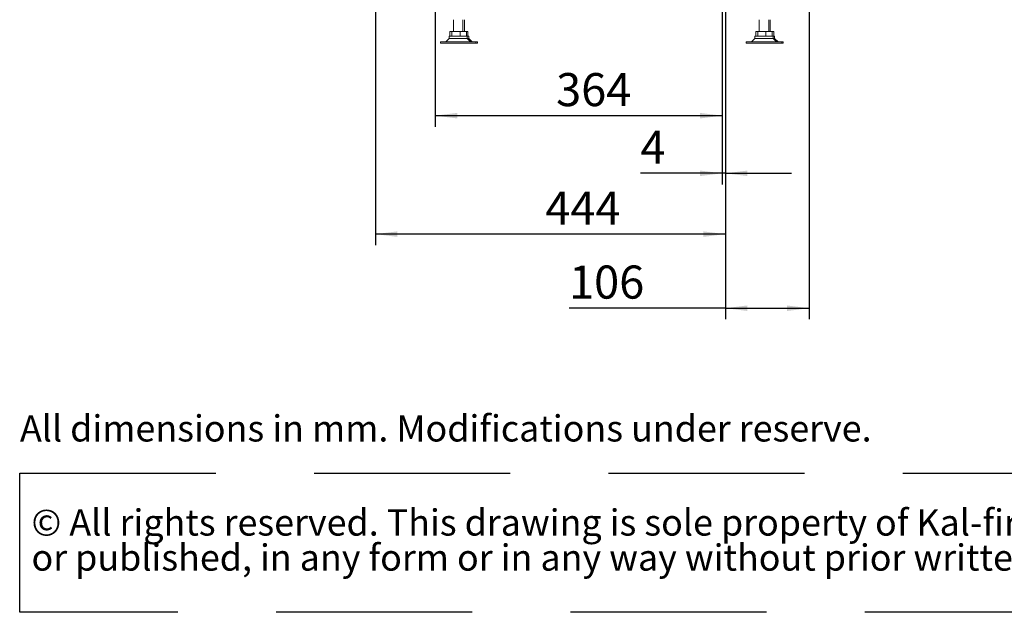
# Paper-space layout 'boven en zijaanzicht' of a CAD drawing. Units: millimetres. Extents: x 228 to 2864, y 92 to 4048.
# Drawn here: x 297 to 1546, y 92 to 844 of the extents above; entities that cross this region are included whole.
import ezdxf

# ---------------------------------------------------------------- set-up
doc = ezdxf.new("R2010")
doc.units = ezdxf.units.MM
doc.linetypes.add('HIDDEN', pattern=[1.905, 1.27, -0.635])
doc.layers.add('CENTRE', color=3, linetype='HIDDEN')
doc.layers.add('DIM', color=10, linetype='Continuous')
doc.styles.add('SLDTEXTSTYLE0', font='TXT', dxfattribs={"width": 0.738397})
doc.styles.add('SLDTEXTSTYLE1', font='TXT', dxfattribs={"width": 0.7})
doc.styles.add('SLDTEXTSTYLE4', font='TXT', dxfattribs={"width": 0.75})
doc.dimstyles.new('SLDDIMSTYLE2', dxfattribs={"dimtxt": 42, "dimasz": 28, "dimexe": 0, "dimexo": 0.0625, "dimgap": 10.5, "dimtad": 1, "dimdec": 0, "dimlfac": 0.7, "dimrnd": 1e-09, "dimzin": 12, "dimdsep": 46, "dimtxsty": 'SLDTEXTSTYLE4', "dimsah": 1, "dimcen": 0.09, "dimadec": 0, "dimazin": 3, "dimtfac": 1, "dimtofl": 0, "dimtmove": 0, "dimatfit": 3, "dimfxl": 0, "dimfrac": 2, "dimtolj": 1, "dimtzin": 12, "dimarcsym": 0})
doc.dimstyles.new('SLDDIMSTYLE3', dxfattribs={"dimtxt": 42, "dimasz": 28, "dimexe": 0, "dimexo": 0.0625, "dimgap": 10.5, "dimtad": 1, "dimdec": 0, "dimlfac": 0.7, "dimrnd": 1e-09, "dimzin": 12, "dimdsep": 46, "dimtxsty": 'SLDTEXTSTYLE4', "dimsah": 1, "dimcen": 0.09, "dimadec": 0, "dimazin": 3, "dimtfac": 1, "dimtmove": 0, "dimatfit": 0, "dimfxl": 0, "dimfrac": 2, "dimtolj": 1, "dimtzin": 12, "dimarcsym": 0})

# ---------------------------------------------------------------- blocks, each defined once
blk = doc.blocks.new('SW_NOTE_2')
at = {"layer": 'CENTRE', "color": 0, "ltscale": 196}
for p, q in [((-0.4, -87.7), (-0.4, 89)), ((-0.4, 89), (2440.6, 89)), ((2440.6, -87.7), (-0.4, -87.7))]:
    blk.add_line(p, q, dxfattribs=at)
at = {"layer": 'CENTRE', "color": 0, "ltscale": 196, "attachment_point": 1, "style": 'SLDTEXTSTYLE1'}
for s, insert, char_height in [('© All rights reserved. This drawing is sole property of Kal-fire. No part of this drawing may be reproduced,', (14.6, 43), 33.3375), ('or published, in any form or in any way without prior written permission from Kal-fire.', (14.6, -1.5), 33.337)]:
    blk.add_mtext(s, dxfattribs=dict(at, insert=insert, char_height=char_height))
blk = doc.blocks.new('_D_45')
at = {"layer": 'DIM', "color": 1, "ltscale": 196}
for p, q in [((1188.3, 979.9), (1188.3, 708.5)), ((824.1, 971.2), (824.1, 708.5)), ((1188.3, 722.5), (824.1, 722.5))]:
    blk.add_line(p, q, dxfattribs=at)
for points in [[(824.1, 722.5), (852.1, 719), (852.1, 726)], [(1188.3, 722.5), (1160.3, 726), (1160.3, 719)]]:
    blk.add_solid(points, dxfattribs=at)
at = {"layer": 'DIM', "color": 1, "ltscale": 196, "insert": (977.6, 776.6), "char_height": 42, "attachment_point": 1, "style": 'SLDTEXTSTYLE4'}
blk.add_mtext('364', dxfattribs=at)
blk = doc.blocks.new('_D_46')
at = {"layer": 'DIM', "color": 1, "ltscale": 196}
for p, q in [((748.3, 979.9), (748.3, 558.1)), ((1192.3, 979.9), (1192.3, 558.1)), ((1192.3, 572.1), (748.3, 572.1))]:
    blk.add_line(p, q, dxfattribs=at)
for points in [[(748.3, 572.1), (776.3, 568.6), (776.3, 575.6)], [(1192.3, 572.1), (1164.3, 575.6), (1164.3, 568.6)]]:
    blk.add_solid(points, dxfattribs=at)
at = {"layer": 'DIM', "color": 1, "ltscale": 196, "insert": (963.9, 626.2), "char_height": 42, "attachment_point": 1, "style": 'SLDTEXTSTYLE4'}
blk.add_mtext('444', dxfattribs=at)
blk = doc.blocks.new('_D_51')
at = {"layer": 'DIM', "color": 1, "ltscale": 196}
for p, q in [((1298.7, 1335.3), (1298.7, 464)), ((1192.3, 979.9), (1192.3, 464)), ((1192.3, 478), (994, 478)), ((1192.3, 478), (1298.7, 478))]:
    blk.add_line(p, q, dxfattribs=at)
for points in [[(1192.3, 478), (1220.3, 474.5), (1220.3, 481.5)], [(1298.7, 478), (1270.7, 481.5), (1270.7, 474.5)]]:
    blk.add_solid(points, dxfattribs=at)
at = {"layer": 'DIM', "color": 1, "ltscale": 196, "insert": (994, 532.2), "char_height": 42, "attachment_point": 1, "style": 'SLDTEXTSTYLE4'}
blk.add_mtext('106', dxfattribs=at)
blk = doc.blocks.new('_D_52')
at = {"layer": 'DIM', "color": 1, "ltscale": 196}
for p, q in [((1188.3, 979.9), (1188.3, 635.3)), ((1192.3, 979.9), (1192.3, 635.3)), ((1188.3, 649.3), (1084.6, 649.3)), ((1192.3, 649.3), (1188.3, 649.3)), ((1192.3, 649.3), (1276.3, 649.3))]:
    blk.add_line(p, q, dxfattribs=at)
for points in [[(1188.3, 649.3), (1160.3, 652.8), (1160.3, 645.8)], [(1192.3, 649.3), (1220.3, 645.8), (1220.3, 652.8)]]:
    blk.add_solid(points, dxfattribs=at)
at = {"layer": 'DIM', "color": 1, "ltscale": 196, "insert": (1084.6, 703.4), "char_height": 42, "attachment_point": 1, "style": 'SLDTEXTSTYLE4'}
blk.add_mtext('4', dxfattribs=at)

psp = doc.layouts.new('boven en zijaanzicht')

# ---------------------------------------------------------------- linework, layer by layer
at = {"linetype": 'Continuous', "lineweight": 15, "ltscale": 14}
for p, q in [((847.3, 844.4), (847.3, 829.4)), ((859.3, 829.4), (859.3, 844.4)), ((861.3, 829.4), (861.3, 844.4)), ((1235.3, 844.4), (1235.3, 829.4)), ((1247.3, 829.4), (1247.3, 844.4)), ((1249.3, 829.4), (1249.3, 844.4)), ((842.8, 823.4), (842.8, 829.4)), ((842.8, 829.4), (845.3, 829.4)), ((845.3, 823.4), (845.3, 829.4)), ((845.3, 829.4), (855.8, 829.4)), ((855.8, 823.4), (855.8, 829.4)), ((855.8, 829.4), (863.8, 829.4)), ((863.8, 823.4), (863.8, 829.4)), ((863.8, 829.4), (865.8, 829.4)), ((865.8, 823.4), (865.8, 829.4)), ((1230.8, 823.4), (1230.8, 829.4)), ((1230.8, 829.4), (1233.3, 829.4)), ((1233.3, 823.4), (1233.3, 829.4)), ((1233.3, 829.4), (1243.8, 829.4)), ((1243.8, 823.4), (1243.8, 829.4)), ((1243.8, 829.4), (1251.8, 829.4)), ((1251.8, 823.4), (1251.8, 829.4)), ((1251.8, 829.4), (1253.8, 829.4)), ((1253.8, 823.4), (1253.8, 829.4)), ((830.8, 816.4), (830.8, 814.4)), ((836.9, 816.4), (830.8, 816.4)), ((836.9, 814.4), (830.8, 814.4)), ((875.8, 816.4), (836.9, 816.4)), ((875.8, 814.4), (836.9, 814.4)), ((841.8, 820.7), (837.5, 816.4)), ((841.8, 823.4), (841.8, 820.7)), ((864.8, 823.4), (841.8, 823.4)), ((844.9, 820.7), (841.8, 820.7)), ((864.8, 820.7), (844.9, 820.7)), ((864.8, 820.7), (864.8, 823.4)), ((866.8, 823.4), (864.8, 823.4)), ((869.1, 816.4), (864.8, 820.7)), ((866.8, 820.7), (864.8, 820.7)), ((866.8, 820.7), (866.8, 823.4)), ((871.1, 816.4), (866.8, 820.7)), ((875.8, 814.4), (875.8, 816.4)), ((877.8, 816.4), (875.8, 816.4)), ((877.8, 814.4), (875.8, 814.4)), ((877.8, 814.4), (877.8, 816.4)), ((1218.8, 816.4), (1218.8, 814.4)), ((1224.9, 816.4), (1218.8, 816.4)), ((1224.9, 814.4), (1218.8, 814.4)), ((1263.8, 816.4), (1224.9, 816.4)), ((1263.8, 814.4), (1224.9, 814.4)), ((1229.8, 820.7), (1225.5, 816.4)), ((1229.8, 823.4), (1229.8, 820.7)), ((1252.8, 823.4), (1229.8, 823.4)), ((1232.9, 820.7), (1229.8, 820.7)), ((1252.8, 820.7), (1232.9, 820.7)), ((1252.8, 820.7), (1252.8, 823.4)), ((1254.8, 823.4), (1252.8, 823.4)), ((1257.1, 816.4), (1252.8, 820.7)), ((1254.8, 820.7), (1252.8, 820.7)), ((1254.8, 820.7), (1254.8, 823.4)), ((1259.1, 816.4), (1254.8, 820.7)), ((1263.8, 814.4), (1263.8, 816.4)), ((1265.8, 816.4), (1263.8, 816.4)), ((1265.8, 814.4), (1263.8, 814.4)), ((1265.8, 814.4), (1265.8, 816.4))]:
    psp.add_line(p, q, dxfattribs=at)

# ---------------------------------------------------------------- block references
at = {"layer": 'CENTRE', "color": 3, "ltscale": 14}
psp.add_blockref('SW_NOTE_2', (297.5, 179.6), dxfattribs=at)

# ---------------------------------------------------------------- texts
at = {"layer": 'CENTRE', "color": 3, "ltscale": 196, "insert": (297.5, 342.1), "char_height": 33.337, "attachment_point": 1, "style": 'SLDTEXTSTYLE0'}
psp.add_mtext('All dimensions in mm. Modifications under reserve.', dxfattribs=at)

# ---------------------------------------------------------------- dimensions: what is measured, and where the dimension line sits
at = {"layer": 'DIM', "color": 1, "ltscale": 14}
for base, p1, p2, dimstyle, picture, middle in [((1298.7, 478), (1192.3, 993.9), (1298.7, 1349.3), 'SLDDIMSTYLE2', '_D_51', (1040.5, 478)), ((748.3, 572.1), (1192.3, 993.9), (748.3, 993.9), 'SLDDIMSTYLE2', '_D_46', (1010.5, 572.1)), ((824.1, 722.5), (1188.3, 993.9), (824.1, 985.2), 'SLDDIMSTYLE2', '_D_45', (1024.2, 722.5)), ((1188.3, 649.3), (1192.3, 993.9), (1188.3, 993.9), 'SLDDIMSTYLE3', '_D_52', (1100.1, 649.3))]:
    dim = psp.add_linear_dim(base=base, p1=p1, p2=p2, dimstyle=dimstyle, dxfattribs=at)
    dim.commit()
    dim.dimension.update_dxf_attribs({"geometry": picture, "text_midpoint": middle, "dimtype": 160})

doc.saveas('drawing.dxf')
